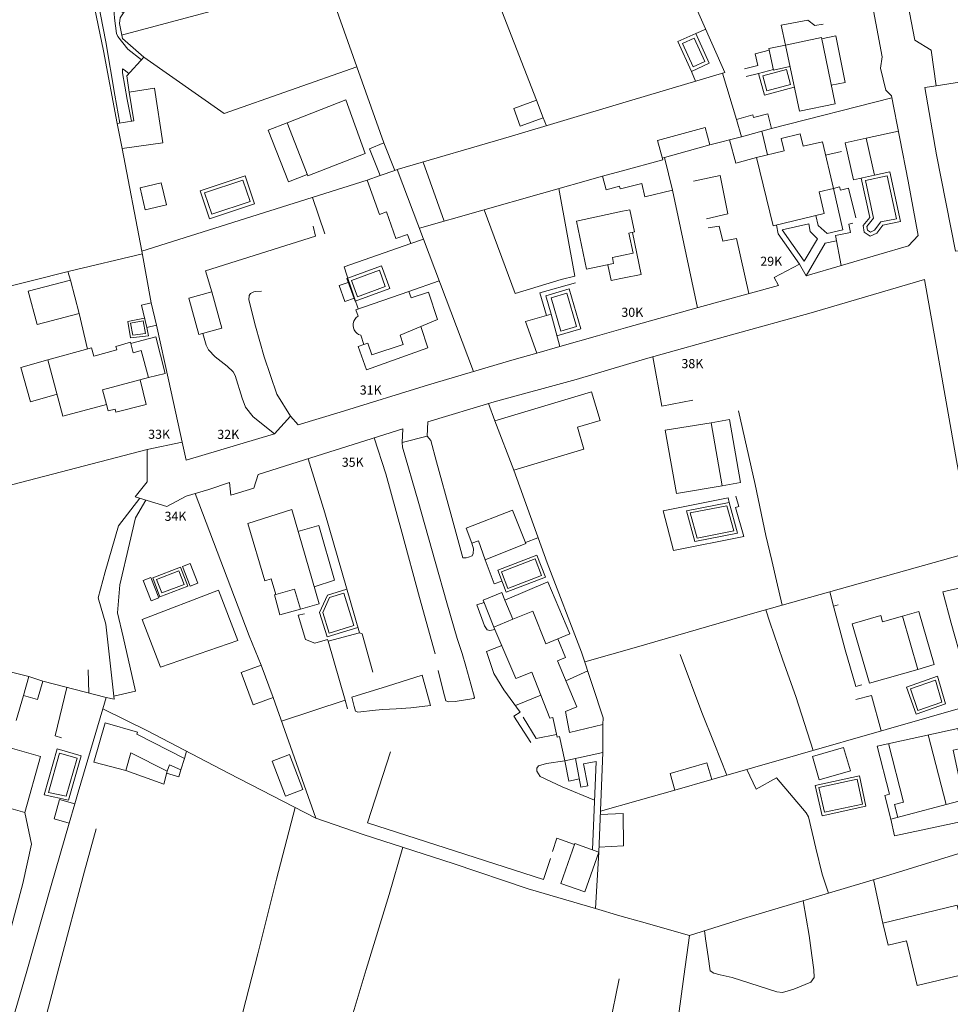
# Model space of a CAD drawing. Units: metres. Extents: x 704814 to 720937, y 4362420 to 4369915.
# Drawn here: x 707637 to 707790, y 4363727 to 4363889 of the extents above; entities that cross this region are included whole.
import ezdxf

# ---------------------------------------------------------------- set-up
doc = ezdxf.new("R2010")
doc.units = ezdxf.units.M
doc.header["$MEASUREMENT"] = 0
for name, color, linetype, lineweight in [('ACERA O BORDILLO', 7, 'Continuous', 0), ('CAMINOS', 7, 'Continuous', 0), ('CONSTRUCCIONES AUXILIARES', 7, 'Continuous', 0), ('EDIFICIOS', 1, 'Continuous', 0), ('LÍMITE DE PARCELA RÚSTICA', 3, 'Continuous', 0), ('LÍNEA INTERIOR DE EDIFICACIÓN', 7, 'Continuous', 0), ('PISCINA O ESTANQUE', 5, 'Continuous', 0), ('TEXTO NÚMERO DE POLICIA', 254, 'Continuous', 0), ('VALLA O MURO', 3, 'Continuous', 0)]:
    doc.layers.add(name, color=color, linetype=linetype, lineweight=lineweight)
doc.styles.get("Standard").update_dxf_attribs({"font": 'txt.shx'})

msp = doc.modelspace()

# ---------------------------------------------------------------- linework, layer by layer
at = {"layer": 'ACERA O BORDILLO', "flags": 128}
for points in [[(707747, 4363880.77), (707744.78, 4363885.66), (707747.73, 4363887), (707749.94, 4363882.1), (707747, 4363880.77)], [(707763.92, 4363878.16), (707759, 4363876.88), (707758.06, 4363880.43), (707760.48, 4363881.06)], [(707667.74, 4363856.53), (707666.21, 4363861.14), (707673.6, 4363863.6), (707675.13, 4363858.98), (707667.74, 4363856.53)], [(707774.93, 4363863.22), (707776.33, 4363856.74), (707775.26, 4363855.41), (707775.43, 4363854.31), (707776.38, 4363853.65), (707777.49, 4363854.18), (707778.49, 4363855.48), (707781.38, 4363856.1), (707779.64, 4363864.27), (707777.09, 4363863.7)], [(707668.14, 4363844.53), (707667.1, 4363847.98), (707673.15, 4363849.88), (707685.17, 4363853.69), (707684.78, 4363855.3)], [(707765.57, 4363849.53), (707761.9, 4363854.72), (707766.29, 4363855.7), (707766.54, 4363854.42), (707767.72, 4363853.21), (707765.57, 4363849.53)], [(707765.87, 4363847.12), (707769, 4363852.52), (707770.88, 4363852.89)], [(707691.72, 4363842.98), (707690.34, 4363846.68), (707696.01, 4363848.78), (707697.39, 4363845.05), (707691.72, 4363842.98)], [(707723.92, 4363840.82), (707723.04, 4363843.87), (707726.88, 4363844.98), (707728.79, 4363838.4), (707724.87, 4363837.25)], [(707657.43, 4363838.63), (707657.71, 4363837.28), (707654.77, 4363836.93), (707654.29, 4363839.65), (707657.06, 4363840.16)], [(707666.65, 4363837.67), (707667.21, 4363835.76), (707667.57, 4363834.99), (707668.67, 4363833.84), (707670.66, 4363832.3), (707671.66, 4363831.33), (707671.99, 4363830.77), (707673.14, 4363827.03), (707673.64, 4363825.54), (707674.94, 4363823.96), (707678.43, 4363821.17)], [(707710.89, 4363803.16), (707711.15, 4363802.21), (707711.11, 4363801.47), (707710.92, 4363801.1), (707710.32, 4363800.86), (707709.98, 4363800.78), (707709.4, 4363800.74), (707707.44, 4363807.99), (707705.09, 4363816.54), (707704.12, 4363820.04), (707703.53, 4363820.79)], [(707747.59, 4363803.44), (707746.17, 4363808.5), (707753.19, 4363809.87), (707754.59, 4363804.83), (707747.59, 4363803.44)], [(707716.53, 4363795.08), (707715.14, 4363798.73), (707721.58, 4363801.21), (707722.98, 4363797.55), (707716.53, 4363795.08)], [(707659.6, 4363794.33), (707658.4, 4363797.48), (707662.98, 4363799.22), (707664.19, 4363796.07), (707659.6, 4363794.33)], [(707692.15, 4363789.3), (707687.08, 4363787.76), (707685.86, 4363791.77), (707687.13, 4363794.62), (707690.33, 4363795.59)], [(707796.69, 4363784.55), (707791.64, 4363783.21), (707789.71, 4363790.03), (707788.35, 4363795.14)], [(707709.91, 4363782.93), (707709.29, 4363785.03), (707708.47, 4363787.46), (707706.8, 4363793.33)], [(707783.96, 4363775.02), (707782.38, 4363779.47), (707787.46, 4363781.27), (707788.79, 4363776.72), (707783.96, 4363775.02)], [(707644.58, 4363760.91), (707640.56, 4363761.77), (707642.67, 4363769.31), (707646.64, 4363768.19), (707644.58, 4363760.91)], [(707726.16, 4363767.39), (707723.18, 4363766.9), (707721.85, 4363766.56), (707721.57, 4363766.17), (707721.57, 4363765.66), (707722.13, 4363764.76), (707725.75, 4363763.07), (707731.06, 4363760.87)], [(707768.53, 4363758.32), (707767.35, 4363763.33), (707774.62, 4363764.91), (707775.71, 4363759.88), (707768.53, 4363758.32)]]:
    msp.add_lwpolyline(points, dxfattribs=at)
at = {"layer": 'CAMINOS', "flags": 128}
for points in [[(707642.62, 4363926.13), (707643.82, 4363920.86), (707645.33, 4363913.3), (707647.86, 4363900.64), (707648.94, 4363894.65), (707650.7, 4363885.62), (707652.15, 4363876.87), (707652.99, 4363872.24)], [(707656.56, 4363882.69), (707654.33, 4363884.44), (707652.67, 4363886.49), (707652.43, 4363886.98), (707652.11, 4363889.54), (707651.99, 4363891.07), (707652.17, 4363891.03), (707653.61, 4363890.39)], [(707654.89, 4363872.58), (707654.19, 4363876.14), (707653.45, 4363880.53), (707653.45, 4363881.2), (707653.73, 4363881.04), (707654.5, 4363880.44)]]:
    msp.add_lwpolyline(points, dxfattribs=at)
at = {"layer": 'CONSTRUCCIONES AUXILIARES', "flags": 128}
for points in [[(707652.58, 4363872.17), (707655.32, 4363872.66), (707654.54, 4363877.36), (707658.7, 4363878.01), (707660.08, 4363869.01), (707653.4, 4363868.07), (707652.58, 4363872.17)], [(707722.6, 4363873.12), (707721.55, 4363876.02), (707717.79, 4363874.66), (707718.83, 4363871.75), (707722.6, 4363873.12)], [(707760.18, 4363871.36), (707755.23, 4363870), (707754.43, 4363872.88), (707757.12, 4363873.62), (707757.23, 4363873.19), (707759.55, 4363873.78), (707760.18, 4363871.36)], [(707735.46, 4363864.38), (707742.28, 4363866.2), (707741.41, 4363869.42), (707749.28, 4363871.54), (707750.05, 4363868.71)], [(707773.66, 4363862.94), (707772.29, 4363869.04), (707775.73, 4363869.81), (707777.09, 4363863.7), (707773.66, 4363862.94)], [(707702.95, 4363853.17), (707698.63, 4363864.63), (707698.23, 4363864.47), (707696.42, 4363868.99), (707694.06, 4363868.04), (707695.82, 4363863.65), (707693.67, 4363862.87), (707695.7, 4363857.24), (707696.86, 4363857.65), (707698.39, 4363853.29), (707700.32, 4363853.96), (707700.84, 4363852.44), (707702.95, 4363853.17)], [(707750.05, 4363868.71), (707742.59, 4363866.61), (707743.89, 4363861.22), (707739.35, 4363860.12), (707738.82, 4363862.3), (707735.54, 4363861.5)], [(707735.54, 4363861.5), (707735.31, 4363861.44), (707735.2, 4363861.86), (707732.97, 4363861.27), (707732.36, 4363863.55), (707735.46, 4363864.38)], [(707660.66, 4363858.83), (707659.8, 4363862.42), (707656.33, 4363861.59), (707657.18, 4363857.99), (707660.66, 4363858.83)], [(707646.3, 4363840.93), (707639.38, 4363839.13), (707637.95, 4363844.62), (707644.86, 4363846.42), (707646.3, 4363840.93)], [(707669.78, 4363838.54), (707668.14, 4363844.53), (707664.33, 4363843.48), (707665.98, 4363837.49), (707669.78, 4363838.54)], [(707658.16, 4363842.69), (707659.03, 4363839.01), (707657.43, 4363838.63), (707656.55, 4363842.3), (707658.16, 4363842.69)], [(707725.35, 4363835.5), (707721.58, 4363834.42), (707719.73, 4363839.62), (707723.92, 4363840.82), (707725.35, 4363835.5)], [(707713.09, 4363800.44), (707719.79, 4363803.12), (707717.6, 4363808.59), (707709.94, 4363805.62), (707710.89, 4363803.16), (707711.96, 4363803.57), (707713.09, 4363800.44)], [(707665.81, 4363796.58), (707664.57, 4363799.81), (707663.31, 4363799.32), (707664.56, 4363796.09), (707665.81, 4363796.58)], [(707659.41, 4363794.17), (707658.11, 4363797.53), (707656.84, 4363797.03), (707658.15, 4363793.67), (707659.41, 4363794.17)], [(707678.19, 4363777.79), (707676.23, 4363783.11), (707672.97, 4363781.91), (707674.92, 4363776.58), (707678.19, 4363777.79)], [(707638.03, 4363781.23), (707637.14, 4363778.1), (707639.48, 4363777.43), (707640.35, 4363780.49), (707638.03, 4363781.23)], [(707648.75, 4363767.15), (707650.59, 4363773.59), (707655.88, 4363772.07), (707655.78, 4363771.75), (707663.61, 4363767.76), (707663.02, 4363765.89), (707661.17, 4363766.73), (707660.78, 4363765.64), (707654.83, 4363768.66), (707653.97, 4363765.78), (707648.75, 4363767.15)], [(707766.92, 4363768.09), (707772.04, 4363769.57), (707773.15, 4363765.72), (707768.02, 4363764.24), (707766.92, 4363768.09)], [(707680.26, 4363761.56), (707678.04, 4363767.3), (707680.91, 4363768.41), (707683.12, 4363762.66), (707680.26, 4363761.56)], [(707750.35, 4363764.3), (707744.3, 4363762.56), (707743.5, 4363765.3), (707749.54, 4363767.06), (707750.35, 4363764.3)], [(707644.67, 4363757.11), (707645.59, 4363760.27), (707643.1, 4363760.99), (707642.18, 4363757.83), (707644.67, 4363757.11)], [(707729.47, 4363745.83), (707731.77, 4363752.35), (707727.82, 4363753.74), (707725.52, 4363747.21), (707729.47, 4363745.83)]]:
    msp.add_lwpolyline(points, dxfattribs=at)
at = {"layer": 'EDIFICIOS', "flags": 128}
for points in [[(707764.75, 4363874.25), (707762.47, 4363885.1), (707768.37, 4363886.34), (707770.66, 4363875.42), (707764.75, 4363874.25)], [(707693.36, 4363867.24), (707683.91, 4363863.57), (707680.5, 4363872.32), (707690.15, 4363876.08), (707693.36, 4363867.24)], [(707768.86, 4363857.39), (707760.45, 4363855.36), (707757.73, 4363866.61), (707762.25, 4363867.7), (707761.76, 4363869.71), (707764.88, 4363870.47), (707765.36, 4363868.45), (707768.55, 4363869.2), (707770.35, 4363861.53), (707768.01, 4363860.98), (707768.86, 4363857.39)], [(707729.77, 4363848.24), (707728.08, 4363856.14), (707735.64, 4363857.75)], [(707735.64, 4363857.75), (707736.89, 4363858.02), (707737.66, 4363854.36), (707736.71, 4363854.16), (707737.4, 4363850.85), (707735.84, 4363850.52)], [(707735.84, 4363850.52), (707734, 4363850.14), (707734.2, 4363849.16), (707729.77, 4363848.24)], [(707689.99, 4363842.93), (707689.09, 4363845.54), (707690.72, 4363846.1), (707691.61, 4363843.48), (707689.99, 4363842.93)], [(707699.12, 4363837.37), (707705.25, 4363839.98), (707703.77, 4363844.45), (707700.9, 4363843.5), (707700.54, 4363844.55), (707691.81, 4363841.55), (707692.17, 4363840.49), (707691.88, 4363840.26), (707691.66, 4363839.98), (707691.49, 4363839.66), (707691.39, 4363839.31), (707691.37, 4363838.95), (707691.42, 4363838.6), (707691.54, 4363838.26), (707691.73, 4363837.95), (707691.97, 4363837.69), (707692.27, 4363837.48), (707692.61, 4363837.36), (707693.13, 4363835.83), (707693.8, 4363836.05), (707694.42, 4363834.15), (707699.61, 4363835.84), (707699.12, 4363837.37)], [(707643.65, 4363824.08), (707641.14, 4363833.33), (707648.36, 4363835.29), (707648.73, 4363833.92), (707652.51, 4363834.94), (707652.34, 4363835.54), (707654.73, 4363836.21), (707655.2, 4363834.5), (707656.53, 4363834.86), (707657.73, 4363830.39), (707650.17, 4363828.36), (707650.8, 4363826), (707643.65, 4363824.08)], [(707714.65, 4363823.27), (707730.57, 4363828.05), (707731.98, 4363823.34), (707728.26, 4363822.22), (707729.33, 4363818.63), (707717.77, 4363815.18), (707714.65, 4363823.27)], [(707752.08, 4363812.6), (707750.23, 4363822.94), (707742.71, 4363821.73), (707744.54, 4363811.34), (707752.08, 4363812.6)], [(707681.27, 4363808.68), (707685.77, 4363793.21), (707682.69, 4363792.31), (707681.72, 4363795.61), (707678.67, 4363794.71), (707677.9, 4363797.3), (707676.87, 4363796.99), (707674.04, 4363806.38), (707681.27, 4363808.68)], [(707732.45, 4363768.72), (707726.16, 4363767.39), (707725.32, 4363771.36), (707724.9, 4363771.27), (707724.2, 4363774.51), (707723.73, 4363774.4), (707720.76, 4363781.96), (707718.1, 4363780.91), (707714.53, 4363789.35), (707717.65, 4363790.67), (707716.33, 4363793.77), (707723.41, 4363796.78), (707727.02, 4363788.26), (707725.02, 4363787.41), (707726.3, 4363784.38), (707724.96, 4363783.81), (707728.17, 4363776.26), (707726.3, 4363775.46), (707726.96, 4363772.05), (707732.45, 4363773.35), (707732.45, 4363768.72)], [(707672.39, 4363787.18), (707669.21, 4363795.43), (707656.69, 4363790.6), (707659.71, 4363782.75), (707672.39, 4363787.18)], [(707784.22, 4363782.4), (707781.71, 4363791.17), (707778.44, 4363790.23), (707778.14, 4363791.26), (707773.46, 4363789.89), (707776.3, 4363780.16), (707784.22, 4363782.4)], [(707791.82, 4363760.93), (707790.05, 4363769.13), (707791.53, 4363769.45), (707790.82, 4363772.7), (707777.54, 4363769.79), (707779.6, 4363761.86), (707778.8, 4363761.65), (707779.81, 4363757.77), (707791.82, 4363760.93)], [(707639.97, 4363768.08), (707637.35, 4363758.85), (707628.86, 4363761.25), (707631.46, 4363770.48), (707639.97, 4363768.08)], [(707793.35, 4363732.59), (707790.7, 4363743.6), (707778.49, 4363740.66), (707779.35, 4363737.05), (707782.4, 4363737.77), (707784.13, 4363730.41), (707793.35, 4363732.59)]]:
    msp.add_lwpolyline(points, dxfattribs=at)
at = {"layer": 'LÍMITE DE PARCELA RÚSTICA'}
for p, q in [((707778.11, 4363742.41), (707776.96, 4363747.82)), ((707778.49, 4363740.66), (707778.11, 4363742.41))]:
    msp.add_line(p, q, dxfattribs=at)
at = {"layer": 'LÍMITE DE PARCELA RÚSTICA', "flags": 128}
for points in [[(707754.43, 4363872.88), (707752.09, 4363880.46)], [(707754.75, 4363824.91), (707757.5, 4363812.79), (707759.24, 4363804.45), (707760.24, 4363800.3), (707761.02, 4363796.96), (707761.94, 4363792.96)], [(707770.35, 4363792.78), (707769.75, 4363795.15)], [(707663.61, 4363767.76), (707663.99, 4363768.93)], [(707765.37, 4363744.36), (707766.39, 4363738.62), (707766.8, 4363735.33), (707767.12, 4363732.99), (707767.19, 4363731.74), (707766.62, 4363730.94), (707763.87, 4363729.78), (707762, 4363729.26), (707761.07, 4363729.39), (707753.71, 4363731.7), (707751.71, 4363732.15), (707750.71, 4363732.41), (707750.11, 4363732.8), (707749.75, 4363735.17), (707749.33, 4363738.11), (707749.16, 4363739.43)]]:
    msp.add_lwpolyline(points, dxfattribs=at)
at = {"layer": 'LÍNEA INTERIOR DE EDIFICACIÓN'}
msp.add_line((707788.89, 4363760.16), (707785.94, 4363771.63), dxfattribs=at)
at = {"layer": 'LÍNEA INTERIOR DE EDIFICACIÓN', "flags": 128}
for points in [[(707770.01, 4363878.48), (707772.31, 4363878.95), (707770.74, 4363886.61), (707768.4, 4363886.13)], [(707763.21, 4363881.55), (707760.5, 4363880.98), (707759.75, 4363884.52), (707762.47, 4363885.1)], [(707683.81, 4363863.81), (707680.72, 4363862.61), (707677.41, 4363871.12), (707680.5, 4363872.32)], [(707742.59, 4363866.61), (707742.19, 4363866.52)], [(707695.82, 4363863.65), (707698.23, 4363864.47)], [(707770.35, 4363861.53), (707771.89, 4363854.71), (707769.3, 4363854.12), (707767.83, 4363855.42), (707767.44, 4363857.04)], [(707735.94, 4363846.79), (707738.73, 4363847.36), (707737.32, 4363854.28)], [(707733.27, 4363848.96), (707733.8, 4363846.36), (707735.94, 4363846.79)], [(707702.52, 4363838.82), (707703.64, 4363835.29), (707693.56, 4363831.68), (707692.19, 4363835.49), (707693.13, 4363835.83)], [(707654.77, 4363836.02), (707658.94, 4363837.08), (707660.46, 4363831.08), (707657.73, 4363830.39)], [(707642.67, 4363827.65), (707638.31, 4363826.41), (707636.7, 4363832.06), (707641.14, 4363833.33)], [(707656.32, 4363830.01), (707657.32, 4363825.97), (707652.33, 4363824.73), (707652.21, 4363825.2), (707651.07, 4363824.91), (707650.8, 4363826)], [(707750.23, 4363822.94), (707753.24, 4363823.48), (707755.09, 4363813.14), (707752.08, 4363812.6)], [(707684.96, 4363795.97), (707688.32, 4363797.07), (707685.75, 4363806.07), (707682.3, 4363805.08)], [(707714.53, 4363789.35), (707712.74, 4363793.81), (707715.81, 4363795.04), (707716.33, 4363793.77)], [(707682.69, 4363792.31), (707679.32, 4363791.39), (707678.41, 4363794.68), (707678.65, 4363794.75)], [(707717.65, 4363790.67), (707720.9, 4363791.97), (707723.04, 4363786.61), (707725.02, 4363787.41)], [(707784.22, 4363782.4), (707786.95, 4363783.2), (707784.38, 4363791.95), (707781.71, 4363791.17)], [(707779.41, 4363770.19), (707781.86, 4363760.57), (707780.39, 4363760.19), (707780.93, 4363758.06)], [(707727.95, 4363767.76), (707728.83, 4363763.04), (707729.96, 4363763.25), (707729.28, 4363766.85), (707731.32, 4363767.23), (707730.73, 4363752.71)], [(707791.82, 4363760.93), (707792.53, 4363757.6), (707780.39, 4363755.01), (707779.81, 4363757.77)]]:
    msp.add_lwpolyline(points, dxfattribs=at)
at = {"layer": 'PISCINA O ESTANQUE', "flags": 128}
for points in [[(707747.45, 4363886.25), (707749.19, 4363882.39), (707747.29, 4363881.53), (707745.54, 4363885.38), (707747.45, 4363886.25)], [(707759.41, 4363877.58), (707763.29, 4363878.59), (707762.64, 4363881.06), (707758.76, 4363880.03), (707759.41, 4363877.58)], [(707776.95, 4363856.6), (707775.61, 4363862.83), (707779.21, 4363863.6), (707780.71, 4363856.54), (707778.17, 4363856), (707777.13, 4363854.64), (707776.44, 4363854.31), (707775.96, 4363854.64), (707775.87, 4363855.25), (707776.95, 4363856.6)], [(707673.24, 4363862.88), (707666.94, 4363860.78), (707668.11, 4363857.26), (707674.41, 4363859.35), (707673.24, 4363862.88)], [(707692.06, 4363843.71), (707696.66, 4363845.39), (707695.68, 4363848.05), (707691.08, 4363846.35), (707692.06, 4363843.71)], [(707726.5, 4363844.28), (707728.09, 4363838.79), (707725.52, 4363838.04), (707723.91, 4363843.52), (707726.5, 4363844.28)], [(707655.11, 4363837.39), (707654.77, 4363839.33), (707656.82, 4363839.71), (707657.23, 4363837.64), (707655.11, 4363837.39)], [(707753.98, 4363805.21), (707747.94, 4363804.01), (707746.79, 4363808.13), (707752.84, 4363809.31), (707753.98, 4363805.21)], [(707715.78, 4363798.45), (707721.3, 4363800.58), (707722.35, 4363797.84), (707716.82, 4363795.72), (707715.78, 4363798.45)], [(707663.56, 4363796.36), (707659.89, 4363794.97), (707659.04, 4363797.2), (707662.7, 4363798.59), (707663.56, 4363796.36)], [(707686.39, 4363791.74), (707687.41, 4363788.38), (707691.47, 4363789.61), (707689.85, 4363794.94), (707687.49, 4363794.22), (707686.39, 4363791.74)], [(707788.19, 4363777.03), (707784.26, 4363775.65), (707783.01, 4363779.18), (707787.14, 4363780.64), (707788.19, 4363777.03)], [(707641.24, 4363762.18), (707643.05, 4363768.65), (707645.98, 4363767.82), (707644.2, 4363761.55), (707641.24, 4363762.18)], [(707767.95, 4363762.96), (707774.25, 4363764.33), (707775.13, 4363760.26), (707768.9, 4363758.91), (707767.95, 4363762.96)]]:
    msp.add_lwpolyline(points, dxfattribs=at)
at = {"layer": 'VALLA O MURO'}
for p, q in [((707686.9, 4363895.75), (707653.3, 4363886.7)), ((707747.73, 4363887), (707749.35, 4363887.73)), ((707656.93, 4363883.1), (707670.14, 4363873.83)), ((707670.14, 4363873.83), (707691.96, 4363881.53)), ((707787.24, 4363878.38), (707810.78, 4363882.2)), ((707756, 4363879.94), (707758.06, 4363880.41)), ((707779.98, 4363876.43), (707760.18, 4363871.36)), ((707754.33, 4363865.68), (707753.28, 4363869.51)), ((707653.4, 4363868.07), (707656.62, 4363851.19)), ((707757.73, 4363866.61), (707754.33, 4363865.68)), ((707732.36, 4363863.55), (707702.26, 4363854.98)), ((707656.62, 4363851.19), (707693.67, 4363862.87)), ((707725.18, 4363861.5), (707727.84, 4363847.07)), ((707684.66, 4363860.03), (707686.72, 4363854.07)), ((707748.01, 4363841.88), (707743.89, 4363861.22)), ((707718.03, 4363844.21), (707712.94, 4363858.02)), ((707689.92, 4363848.63), (707700.84, 4363852.44)), ((707711.17, 4363831.4), (707702.95, 4363853.17)), ((707656.62, 4363851.19), (707658.16, 4363842.69)), ((707690.73, 4363846.06), (707689.92, 4363848.63)), ((707727.84, 4363847.07), (707725.6, 4363846.52)), ((707705.53, 4363846.32), (707700.54, 4363844.55)), ((707725.6, 4363846.52), (707718.03, 4363844.21)), ((707727.92, 4363845.99), (707722.06, 4363844.33)), ((707722.06, 4363844.33), (707723.15, 4363840.6)), ((707740.63, 4363833.81), (707742.14, 4363825.71)), ((707714.65, 4363823.27), (707713.61, 4363826.12)), ((707742.14, 4363825.71), (707747.26, 4363826.68)), ((707665.38, 4363811.31), (707674.26, 4363787.93)), ((707757.02, 4363791.58), (707793.38, 4363801.8)), ((707713.09, 4363800.44), (707714.55, 4363796.45)), ((707714.55, 4363796.45), (707715.81, 4363796.94)), ((707788.35, 4363795.14), (707794.37, 4363796.55)), ((707737.56, 4363785.97), (707757.02, 4363791.58)), ((707692.41, 4363788.44), (707692.84, 4363788.23)), ((707674.26, 4363787.93), (707676.23, 4363783.11)), ((707692.84, 4363788.23), (707694.63, 4363781.97)), ((707729.45, 4363783.63), (707737.56, 4363785.97)), ((707632.42, 4363782.65), (707638.03, 4363781.23)), ((707705.35, 4363782.23), (707705.63, 4363781.06)), ((707644.3, 4363779.45), (707642.38, 4363771.45)), ((707637.14, 4363778.1), (707635.94, 4363773.99)), ((707678.19, 4363777.79), (707685.22, 4363757.94)), ((707690.46, 4363775.9), (707690.08, 4363777.36)), ((707774.03, 4363777.46), (707776.64, 4363778.11)), ((707776.64, 4363778.11), (707778.2, 4363772.28)), ((707646.16, 4363762.2), (707650.2, 4363775.89)), ((707793.65, 4363776.71), (707750.35, 4363764.3)), ((707719.33, 4363774.54), (707721.49, 4363771.02)), ((707642.38, 4363771.45), (707643.42, 4363771.15)), ((707721.49, 4363771.02), (707724.81, 4363771.67)), ((707693.74, 4363757.16), (707697.5, 4363768.86)), ((707726.84, 4363764), (707726.16, 4363767.39)), ((707731.77, 4363752.35), (707732.45, 4363768.72)), ((707660.22, 4363763.54), (707653.97, 4363765.78)), ((707660.78, 4363765.64), (707660.22, 4363763.54)), ((707728.57, 4363764.38), (707726.84, 4363764)), ((707744.3, 4363762.56), (707738.23, 4363760.85)), ((707645.59, 4363760.27), (707646.16, 4363762.2)), ((707738.23, 4363760.85), (707732.05, 4363759.11)), ((707722.7, 4363747.84), (707693.74, 4363757.16)), ((707724.16, 4363752.46), (707724.85, 4363754.65)), ((707724.85, 4363754.65), (707727.76, 4363753.59)), ((707722.7, 4363747.84), (707723.8, 4363751.32)), ((707731.22, 4363743.06), (707731.77, 4363752.35)), ((707735.13, 4363731.51), (707732.89, 4363720.8))]:
    msp.add_line(p, q, dxfattribs=at)
at = {"layer": 'VALLA O MURO', "flags": 128}
for points in [[(707721.55, 4363876.02), (707715.83, 4363890.66), (707704.55, 4363919.99), (707698.38, 4363935.96), (707695.82, 4363942.58)], [(707769.82, 4363929.03), (707770.19, 4363927.24), (707769.36, 4363925.13), (707771.08, 4363921.76), (707773.39, 4363909.45), (707776.28, 4363894.31), (707778.38, 4363883.18), (707778.09, 4363881.3), (707778.95, 4363877.66), (707779.92, 4363876.77), (707782.64, 4363862.7), (707784.3, 4363853.75), (707782.73, 4363852.05), (707777.82, 4363850.67), (707765.87, 4363847.12), (707764.78, 4363849.07), (707760.6, 4363846.87), (707761.34, 4363845.57), (707748.11, 4363841.91)], [(707643.03, 4363920.59), (707645.49, 4363909.42), (707647.95, 4363895.55), (707650.3, 4363884.17), (707652.58, 4363872.17)], [(707654.54, 4363877.36), (707654.16, 4363880.06), (707656.93, 4363883.1), (707653.41, 4363886.16), (707652.92, 4363888.66), (707653.07, 4363889.55), (707654.9, 4363892.38), (707651.89, 4363893.97), (707647.96, 4363913.87), (707648.38, 4363914.15), (707649.23, 4363917.16), (707646.41, 4363920.8)], [(707793.15, 4363843.32), (707791.75, 4363851.38), (707790.41, 4363851.2), (707787.32, 4363867.05), (707785.39, 4363878.1), (707787.24, 4363878.38), (707786.42, 4363884.26), (707783.77, 4363885.89), (707780.85, 4363901.02), (707778.95, 4363911.23), (707789.43, 4363913.07), (707802.97, 4363915.33), (707817.91, 4363917.45), (707837.52, 4363920.77), (707840.38, 4363905.13), (707841.45, 4363889.73), (707841.68, 4363884.62), (707846.59, 4363871.17)], [(707735.17, 4363875.41), (707752.5, 4363880.59), (707746.75, 4363893.65), (707736.72, 4363916.08)], [(707696.42, 4363868.99), (707686.91, 4363895.75)], [(707768.65, 4363888.56), (707767.28, 4363888.3), (707766.14, 4363889.18), (707761.78, 4363888.38), (707762.47, 4363885.1)], [(707759.81, 4363884.23), (707757.47, 4363883.67), (707757.93, 4363881.72), (707755.71, 4363881.19)], [(707747, 4363880.77), (707747.67, 4363879.14)], [(707698.63, 4363864.63), (707717.4, 4363870.1), (707735.17, 4363875.41)], [(707723.17, 4363871.82), (707722.6, 4363873.12)], [(707755.23, 4363870), (707750.05, 4363868.71)], [(707758.6, 4363870.92), (707759.51, 4363867.03)], [(707775.73, 4363869.81), (707781.04, 4363870.93)], [(707769.06, 4363867), (707771.7, 4363867.6)], [(707702.86, 4363865.86), (707706.33, 4363856.14)], [(707747.32, 4363862.7), (707751.71, 4363863.66), (707752.97, 4363857.34), (707749.48, 4363856.54)], [(707770.35, 4363861.53), (707771.37, 4363861.8), (707771.51, 4363861.24), (707772.86, 4363861.57), (707774.05, 4363856.66)], [(707749.74, 4363855.01), (707751.59, 4363855.3), (707752.18, 4363852.84), (707754.43, 4363853.27), (707756.46, 4363844.22)], [(707764.78, 4363849.07), (707761.26, 4363854.02), (707760.98, 4363855.48)], [(707773.56, 4363855.8), (707772.89, 4363855.63), (707773.15, 4363854.27), (707770.71, 4363853.8), (707771.65, 4363848.83)], [(707625.76, 4363843.15), (707644.73, 4363847.9), (707656.7, 4363850.74)], [(707644.47, 4363847.83), (707644.86, 4363846.42)], [(707753.57, 4363837.45), (707766.69, 4363841.04), (707785.33, 4363846.51)], [(707785.33, 4363846.51), (707787.53, 4363834.19), (707790.58, 4363816.78), (707793.38, 4363801.8), (707796.05, 4363787.78), (707797.01, 4363782.98)], [(707676.29, 4363844.6), (707675.38, 4363844.57), (707675.02, 4363844.48), (707674.47, 4363844.24), (707674.25, 4363843.89), (707674.2, 4363843.19), (707675.3, 4363838.88), (707676.75, 4363833.82), (707678.81, 4363827.69), (707681.04, 4363824.08)], [(707692.22, 4363841.69), (707691.61, 4363843.48)], [(707748.11, 4363841.91), (707736.16, 4363838.56)], [(707646.3, 4363840.93), (707647.67, 4363835.1)], [(707659.03, 4363839.01), (707661.04, 4363829.8), (707663.23, 4363819.78), (707657.49, 4363818.59), (707657.47, 4363813.27), (707655.5, 4363810.8), (707660.72, 4363809.2), (707663.92, 4363810.87), (707667.65, 4363812.01), (707671.06, 4363813.16), (707671.27, 4363811.04), (707675.04, 4363812.23), (707675.73, 4363814.44), (707682.35, 4363816.55), (707699.56, 4363821.97), (707699.43, 4363819.72), (707703.53, 4363820.79), (707703.64, 4363823.14), (707714.58, 4363826.42), (707728.02, 4363830.11), (707736.32, 4363832.55)], [(707736.16, 4363838.56), (707731.54, 4363837.26), (707725.35, 4363835.5)], [(707736.32, 4363832.55), (707739.82, 4363833.58), (707753.57, 4363837.45)], [(707721.58, 4363834.42), (707717.47, 4363833.26), (707703.76, 4363829.21), (707689.25, 4363824.7), (707682.35, 4363822.62), (707681.04, 4363824.08), (707678.43, 4363821.17), (707663.92, 4363816.81), (707663.23, 4363819.78)], [(707694.8, 4363820.47), (707696.75, 4363814.56), (707699.38, 4363804.99), (707702.3, 4363794.24), (707704.88, 4363784.96)], [(707699.43, 4363819.72), (707699.46, 4363818.94), (707702.07, 4363810.1), (707704.84, 4363800.14), (707706.8, 4363793.33)], [(707592.88, 4363801.71), (707600.58, 4363803.58), (707608.57, 4363805.73), (707632.82, 4363812.14), (707657.49, 4363818.59)], [(707683.99, 4363817.06), (707686.69, 4363808.14), (707692.41, 4363788.44), (707687.26, 4363787.03), (707690.08, 4363777.36), (707679.56, 4363773.9)], [(707732.45, 4363773.35), (707732.5, 4363774.42), (707728.93, 4363785.21), (707723.26, 4363799.94), (707717.77, 4363815.18)], [(707656.31, 4363810.55), (707652.77, 4363806), (707650.59, 4363798.45), (707649.45, 4363794.2), (707650.67, 4363789.85), (707652.07, 4363777.48), (707650.74, 4363777.78)], [(707652.01, 4363778.01), (707655.57, 4363778.82), (707653.52, 4363787.78), (707652.61, 4363791.68), (707653, 4363796.3), (707654.59, 4363803.12), (707655.59, 4363807.31), (707657.26, 4363810.25)], [(707753.19, 4363809.87), (707753.04, 4363810.61), (707742.34, 4363808.51), (707744.04, 4363801.95), (707755.64, 4363804.26), (707754.26, 4363809.05), (707754.78, 4363809.2), (707754.3, 4363810.92)], [(707721.77, 4363804.05), (707719.73, 4363803.26)], [(707712.89, 4363793.42), (707711.71, 4363793.02), (707712.96, 4363789.55), (707713.43, 4363788.91), (707713.83, 4363788.81), (707714.68, 4363788.97)], [(707759.92, 4363790.15), (707759.25, 4363792.2)], [(707771.11, 4363793.04), (707770.35, 4363792.78), (707772.26, 4363785.64), (707774.04, 4363779.59), (707775.02, 4363779.85)], [(707683.37, 4363791.56), (707682.31, 4363791.31), (707683.53, 4363787.33), (707685.09, 4363786.73), (707687.14, 4363787.32), (707687.26, 4363787.03)], [(707759.92, 4363790.15), (707762.03, 4363783.94), (707764.17, 4363777.94), (707767.05, 4363769.08)], [(707715.81, 4363786.32), (707713.31, 4363785.35), (707714.52, 4363781.74), (707716.14, 4363779.06), (707718.84, 4363775.38), (707717.81, 4363774.69), (707720.6, 4363770.36)], [(707745.15, 4363784.87), (707748.74, 4363775.29), (707750.74, 4363770.26), (707752.81, 4363765)], [(707647.9, 4363778.51), (707647.81, 4363782.35)], [(707705.63, 4363781.06), (707706.37, 4363778.04), (707706.64, 4363777.25), (707707.07, 4363777.06), (707708.13, 4363777.11), (707711.24, 4363777.59), (707711.3, 4363777.76), (707710.7, 4363779.98), (707709.91, 4363782.93)], [(707729.94, 4363782.15), (707726.35, 4363780.51)], [(707640.35, 4363780.49), (707650.74, 4363777.78), (707650.2, 4363775.89), (707657.56, 4363772.32), (707670.87, 4363765.31), (707685.22, 4363757.94), (707693.03, 4363755.25), (707707.83, 4363750.47), (707720.17, 4363746.31), (707731.22, 4363743.06)], [(707691.52, 4363776.3), (707691.15, 4363777.86), (707697.03, 4363779.65), (707702.7, 4363781.45), (707704.11, 4363776.46)], [(707722.25, 4363778.15), (707718.05, 4363776.44)], [(707691.52, 4363776.3), (707691.78, 4363775.54), (707692.16, 4363775.35), (707695.04, 4363775.68), (707696.23, 4363775.78), (707698.42, 4363775.92), (707700.86, 4363776.08), (707704.11, 4363776.46)], [(707663.02, 4363765.89), (707662.68, 4363764.73), (707660.7, 4363765.36)], [(707756.11, 4363765.95), (707757.67, 4363762.69), (707760.97, 4363764.56), (707765.87, 4363758.81), (707766.25, 4363758.16), (707767.46, 4363752.99), (707768.53, 4363748.73), (707769.52, 4363745.6)], [(707669.91, 4363713.57), (707672.73, 4363724.09), (707675.67, 4363735.59), (707678.74, 4363747.92), (707681.81, 4363759.68)], [(707637.35, 4363758.85), (707638.47, 4363753.66), (707637.02, 4363747.16), (707634.97, 4363739.35), (707632.34, 4363730.8), (707628.99, 4363719.61), (707625.58, 4363707.74)], [(707731.8, 4363753.18), (707735.84, 4363753.39), (707735.8, 4363758.71), (707732.02, 4363758.55)], [(707634.14, 4363720.54), (707637.69, 4363732.74), (707641.69, 4363746.85), (707644.67, 4363757.11)], [(707666.5, 4363700.79), (707636.98, 4363710.57), (707642.99, 4363733.32), (707647.18, 4363749.21), (707649.13, 4363756.16)], [(707738.77, 4363740.89), (707746.67, 4363738.66), (707755.56, 4363741.41), (707766.44, 4363744.69), (707778.92, 4363748.41), (707792.22, 4363752.49), (707802.34, 4363755.51)], [(707677.2, 4363680.26), (707680.8, 4363691.58), (707684.09, 4363701.83), (707687.82, 4363714.63), (707690.04, 4363721.53), (707693.51, 4363733.05), (707697.31, 4363745.37), (707699.52, 4363753.15)], [(707731.22, 4363743.06), (707735.22, 4363741.89), (707738.77, 4363740.89)], [(707746.67, 4363738.66), (707745.74, 4363731.91), (707744.88, 4363725.38), (707755.66, 4363720.26), (707768.71, 4363713.96), (707782.03, 4363707.52), (707795.09, 4363701.42), (707807.64, 4363695.53), (707821.95, 4363688.75), (707835.08, 4363682.6), (707847.45, 4363676.61)]]:
    msp.add_lwpolyline(points, dxfattribs=at)

# ---------------------------------------------------------------- texts
at = {"layer": 'TEXTO NÚMERO DE POLICIA', "linetype": 'Continuous'}
for s, p in [('29K', (707758.33, 4363848.79)), ('30K', (707735.48, 4363840.39)), ('38K', (707745.36, 4363831.95)), ('31K', (707692.46, 4363827.61)), ('33K', (707657.66, 4363820.33)), ('32K', (707669.03, 4363820.31)), ('35K', (707689.5, 4363815.73)), ('34K', (707660.35, 4363806.84))]:
    msp.add_text(s, height=1.5, dxfattribs=at).set_placement(p)

doc.saveas('drawing.dxf')
